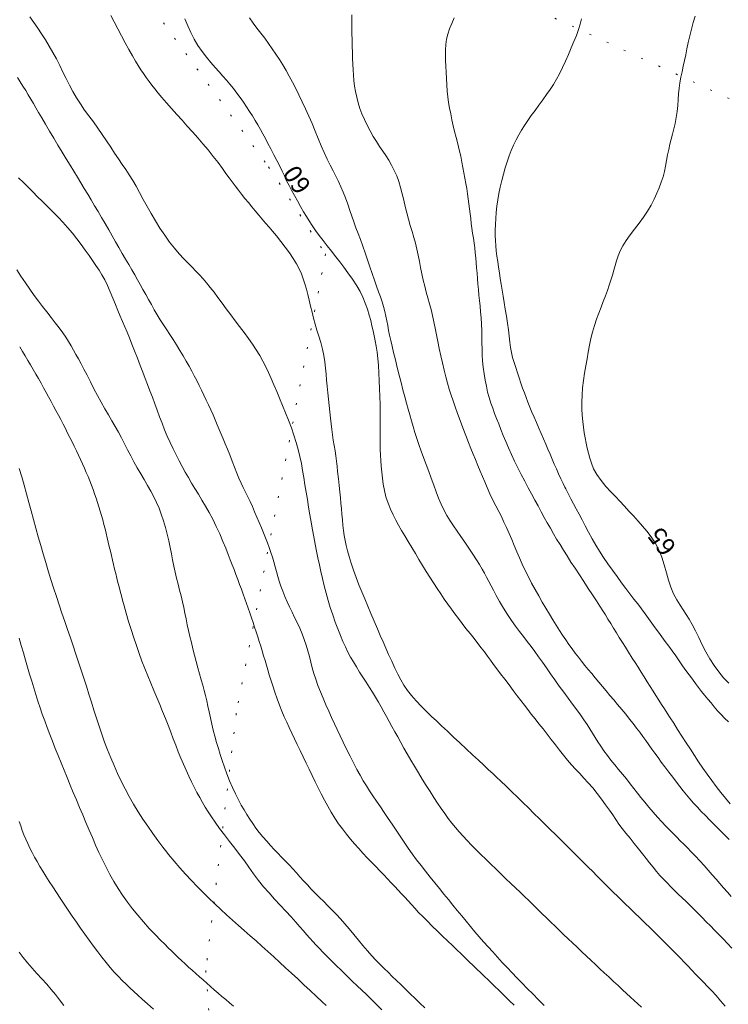
# Model space of a CAD drawing. Extents: x 281355 to 282605, y 1913871 to 1914681.
# Drawn here: x 282326 to 282366, y 1914201 to 1914255 of the extents above; entities that cross this region are included whole.
import ezdxf

# ---------------------------------------------------------------- set-up
doc = ezdxf.new("R2010")
doc.units = 0
doc.header["$MEASUREMENT"] = 0
doc.linetypes.add('DOT2', pattern=[3.175, 0, -3.175])
for name, color, linetype in [('1TODAS1K', 7, 'Continuous'), ('CERCA', 1, 'Continuous'), ('CURVA INTERMEDIA', 17, 'Continuous'), ('CURVA MAESTRA', 17, 'Continuous')]:
    doc.layers.add(name, color=color, linetype=linetype)
doc.styles.add('WMF-Times New Roman0', font='TIMES.TTF')

msp = doc.modelspace()

# ---------------------------------------------------------------- linework, layer by layer
at = {"layer": 'CERCA', "color": 1, "linetype": 'DOT2', "lineweight": 20, "ltscale": 0.3, "elevation": 100.004}
for points in [[(282327.647, 1914317.847), (282328.56, 1914304.79), (282330.11, 1914291.993), (282330.787, 1914280.861), (282331.826, 1914273.452), (282334.296, 1914264.824), (282350.371, 1914258.194), (282368.56, 1914249.804), (282390.343, 1914245.054), (282406.242, 1914242.153), (282430.751, 1914234.799), (282434.448, 1914232.658), (282434.258, 1914229.113), (282442.929, 1914228.296)], [(282322.003, 1914271.155), (282332.55, 1914257.853), (282340.241, 1914247.304), (282343.399, 1914242.478), (282338.449, 1914217.012), (282336.764, 1914202.744), (282338.332, 1914181.26), (282340.451, 1914168.058), (282340.321, 1914168.457)]]:
    msp.add_lwpolyline(points, dxfattribs=at)
at = {"layer": 'CURVA INTERMEDIA', "color": 17, "linetype": 'Continuous', "lineweight": 9}
for points, elevation in [([(282360.895, 1914200.715), (282360.69, 1914200.903), (282360.488, 1914201.09), (282360.284, 1914201.279), (282360.073, 1914201.474), (282359.845, 1914201.684), (282359.601, 1914201.91), (282359.343, 1914202.148), (282359.082, 1914202.39), (282358.83, 1914202.623), (282358.586, 1914202.85), (282358.345, 1914203.074), (282358.101, 1914203.303), (282357.848, 1914203.542), (282357.589, 1914203.787), (282357.33, 1914204.034), (282357.075, 1914204.277), (282356.827, 1914204.514), (282356.585, 1914204.747), (282356.348, 1914204.976), (282356.111, 1914205.205), (282355.872, 1914205.436), (282355.63, 1914205.669), (282355.385, 1914205.905), (282355.139, 1914206.143), (282354.893, 1914206.383), (282354.651, 1914206.622), (282354.411, 1914206.857), (282354.171, 1914207.093), (282353.924, 1914207.332), (282353.665, 1914207.58), (282353.391, 1914207.841), (282353.109, 1914208.11), (282352.826, 1914208.38), (282352.545, 1914208.648), (282352.269, 1914208.914), (282351.997, 1914209.18), (282351.73, 1914209.446), (282351.476, 1914209.706), (282351.238, 1914209.955), (282351.016, 1914210.196), (282350.805, 1914210.434), (282350.599, 1914210.675), (282350.396, 1914210.925), (282350.195, 1914211.186), (282349.996, 1914211.457), (282349.797, 1914211.739), (282349.597, 1914212.034), (282349.394, 1914212.343), (282349.186, 1914212.668), (282348.972, 1914213.008), (282348.754, 1914213.36), (282348.537, 1914213.716), (282348.323, 1914214.071), (282348.117, 1914214.419), (282347.921, 1914214.758), (282347.736, 1914215.085), (282347.56, 1914215.399), (282347.392, 1914215.701), (282347.231, 1914215.992), (282347.075, 1914216.274), (282346.922, 1914216.55), (282346.771, 1914216.824), (282346.623, 1914217.096), (282346.474, 1914217.367), (282346.323, 1914217.635), (282346.166, 1914217.904), (282346.001, 1914218.175), (282345.827, 1914218.45), (282345.646, 1914218.73), (282345.461, 1914219.015), (282345.278, 1914219.3), (282345.101, 1914219.583), (282344.935, 1914219.858), (282344.78, 1914220.131), (282344.635, 1914220.405), (282344.496, 1914220.691), (282344.359, 1914220.998), (282344.219, 1914221.331), (282344.076, 1914221.691), (282343.932, 1914222.072), (282343.791, 1914222.466), (282343.658, 1914222.868), (282343.535, 1914223.272), (282343.423, 1914223.677), (282343.32, 1914224.079), (282343.225, 1914224.476), (282343.136, 1914224.865), (282343.05, 1914225.247), (282342.968, 1914225.627), (282342.889, 1914226.008), (282342.813, 1914226.395), (282342.74, 1914226.79), (282342.669, 1914227.192), (282342.599, 1914227.602), (282342.529, 1914228.018), (282342.459, 1914228.437), (282342.389, 1914228.858), (282342.32, 1914229.276), (282342.253, 1914229.687), (282342.188, 1914230.088), (282342.124, 1914230.48), (282342.056, 1914230.867), (282341.977, 1914231.252), (282341.884, 1914231.64), (282341.773, 1914232.033), (282341.645, 1914232.434), (282341.502, 1914232.844), (282341.346, 1914233.259), (282341.183, 1914233.674), (282341.016, 1914234.083), (282340.85, 1914234.479), (282340.689, 1914234.859), (282340.535, 1914235.221), (282340.387, 1914235.567), (282340.24, 1914235.899), (282340.09, 1914236.221), (282339.929, 1914236.537), (282339.753, 1914236.85), (282339.559, 1914237.163), (282339.347, 1914237.48), (282339.119, 1914237.8), (282338.879, 1914238.123), (282338.633, 1914238.449), (282338.384, 1914238.778), (282338.138, 1914239.108), (282337.896, 1914239.436), (282337.661, 1914239.757), (282337.436, 1914240.066), (282337.219, 1914240.356), (282337.01, 1914240.627), (282336.807, 1914240.876), (282336.608, 1914241.107), (282336.408, 1914241.325), (282336.206, 1914241.535), (282335.996, 1914241.746), (282335.775, 1914241.968), (282335.537, 1914242.212), (282335.284, 1914242.486), (282335.019, 1914242.797), (282334.75, 1914243.142), (282334.482, 1914243.515), (282334.222, 1914243.908), (282333.973, 1914244.31), (282333.736, 1914244.716), (282333.511, 1914245.117), (282333.298, 1914245.508), (282333.095, 1914245.881), (282332.9, 1914246.232), (282332.71, 1914246.557), (282332.521, 1914246.862), (282332.328, 1914247.155), (282332.13, 1914247.448), (282331.925, 1914247.752), (282331.711, 1914248.072), (282331.49, 1914248.41), (282331.261, 1914248.759), (282331.023, 1914249.111), (282330.779, 1914249.459), (282330.532, 1914249.798), (282330.286, 1914250.131), (282330.045, 1914250.462), (282329.814, 1914250.796), (282329.596, 1914251.137), (282329.393, 1914251.487), (282329.203, 1914251.843), (282329.022, 1914252.204), (282328.844, 1914252.568), (282328.666, 1914252.933), (282328.482, 1914253.297), (282328.291, 1914253.656), (282328.091, 1914254.007), (282327.883, 1914254.349), (282327.667, 1914254.682), (282327.447, 1914255.006), (282327.226, 1914255.321), (282327.007, 1914255.628)], 58), ([(282331.508, 1914255.71), (282331.693, 1914255.345), (282331.883, 1914254.968), (282332.081, 1914254.581), (282332.287, 1914254.191), (282332.495, 1914253.81), (282332.692, 1914253.464), (282332.864, 1914253.174), (282333.018, 1914252.925), (282333.165, 1914252.697), (282333.312, 1914252.478), (282333.462, 1914252.262), (282333.615, 1914252.05), (282333.77, 1914251.84), (282333.934, 1914251.627), (282334.113, 1914251.403), (282334.324, 1914251.151), (282334.577, 1914250.856), (282334.859, 1914250.538), (282335.15, 1914250.215), (282335.444, 1914249.894), (282335.735, 1914249.575), (282336.024, 1914249.254), (282336.313, 1914248.928), (282336.602, 1914248.592), (282336.889, 1914248.245), (282337.17, 1914247.892), (282337.437, 1914247.544), (282337.677, 1914247.222), (282337.879, 1914246.947), (282338.056, 1914246.705), (282338.224, 1914246.476), (282338.392, 1914246.25), (282338.566, 1914246.022), (282338.745, 1914245.791), (282338.93, 1914245.559), (282339.118, 1914245.327), (282339.31, 1914245.095), (282339.504, 1914244.866), (282339.696, 1914244.638), (282339.887, 1914244.414), (282340.074, 1914244.194), (282340.263, 1914243.972), (282340.458, 1914243.739), (282340.673, 1914243.478), (282340.916, 1914243.177), (282341.166, 1914242.855), (282341.4, 1914242.536), (282341.607, 1914242.229), (282341.784, 1914241.934), (282341.932, 1914241.65), (282342.056, 1914241.373), (282342.161, 1914241.097), (282342.251, 1914240.817), (282342.333, 1914240.53), (282342.41, 1914240.231), (282342.487, 1914239.92), (282342.565, 1914239.594), (282342.647, 1914239.259)], 59), ([(282339.185, 1914255.569), (282339.386, 1914255.286), (282339.596, 1914255.005), (282339.81, 1914254.723), (282340.024, 1914254.439), (282340.236, 1914254.152), (282340.444, 1914253.861), (282340.646, 1914253.565), (282340.842, 1914253.267), (282341.029, 1914252.963), (282341.21, 1914252.653), (282341.387, 1914252.334), (282341.563, 1914252.003), (282341.742, 1914251.658), (282341.923, 1914251.298), (282342.107, 1914250.921), (282342.291, 1914250.529), (282342.473, 1914250.122), (282342.651, 1914249.707), (282342.824, 1914249.288), (282342.993, 1914248.875), (282343.159, 1914248.476), (282343.323, 1914248.097), (282343.486, 1914247.741), (282343.649, 1914247.407), (282343.809, 1914247.092), (282343.963, 1914246.791), (282344.109, 1914246.499), (282344.245, 1914246.207), (282344.375, 1914245.905), (282344.501, 1914245.584), (282344.623, 1914245.241), (282344.742, 1914244.896), (282344.855, 1914244.569), (282344.966, 1914244.253), (282345.08, 1914243.938), (282345.198, 1914243.615), (282345.322, 1914243.275), (282345.451, 1914242.917), (282345.583, 1914242.543), (282345.715, 1914242.159), (282345.847, 1914241.772), (282345.977, 1914241.393), (282346.103, 1914241.032), (282346.223, 1914240.695), (282346.336, 1914240.385), (282346.44, 1914240.097), (282346.533, 1914239.824), (282346.614, 1914239.559), (282346.683, 1914239.295), (282346.741, 1914239.031), (282346.79, 1914238.768), (282346.836, 1914238.505), (282346.884, 1914238.243), (282346.938, 1914237.974), (282347.002, 1914237.687), (282347.079, 1914237.37), (282347.168, 1914237.012), (282347.266, 1914236.616), (282347.37, 1914236.192), (282347.476, 1914235.762), (282347.58, 1914235.346), (282347.683, 1914234.945), (282347.783, 1914234.561), (282347.878, 1914234.202), (282347.967, 1914233.873), (282348.055, 1914233.556), (282348.147, 1914233.235), (282348.242, 1914232.911), (282348.341, 1914232.586), (282348.446, 1914232.255), (282348.56, 1914231.911), (282348.685, 1914231.554), (282348.82, 1914231.186), (282348.963, 1914230.809), (282349.108, 1914230.427), (282349.251, 1914230.045), (282349.39, 1914229.667), (282349.526, 1914229.299), (282349.661, 1914228.946), (282349.801, 1914228.61), (282349.95, 1914228.29), (282350.112, 1914227.985), (282350.289, 1914227.69), (282350.48, 1914227.4), (282350.683, 1914227.109), (282350.896, 1914226.81), (282351.117, 1914226.497), (282351.341, 1914226.172), (282351.56, 1914225.841), (282351.758, 1914225.529), (282351.924, 1914225.256), (282352.065, 1914225.011), (282352.195, 1914224.779), (282352.319, 1914224.551), (282352.44, 1914224.323), (282352.565, 1914224.086), (282352.697, 1914223.832), (282352.851, 1914223.541), (282353.036, 1914223.202), (282353.246, 1914222.839), (282353.467, 1914222.484), (282353.694, 1914222.148), (282353.92, 1914221.836), (282354.143, 1914221.542), (282354.361, 1914221.262), (282354.573, 1914220.987), (282354.782, 1914220.714), (282354.99, 1914220.434), (282355.199, 1914220.145), (282355.413, 1914219.843), (282355.632, 1914219.527), (282355.86, 1914219.199), (282356.097, 1914218.864), (282356.341, 1914218.524), (282356.589, 1914218.183), (282356.837, 1914217.847), (282357.079, 1914217.521), (282357.308, 1914217.211), (282357.52, 1914216.919), (282357.712, 1914216.646), (282357.883, 1914216.39), (282358.038, 1914216.146), (282358.185, 1914215.908), (282358.33, 1914215.67), (282358.482, 1914215.428), (282358.643, 1914215.181), (282358.818, 1914214.929), (282359.006, 1914214.674), (282359.207, 1914214.418), (282359.416, 1914214.16), (282359.631, 1914213.901), (282359.847, 1914213.638), (282360.061, 1914213.373), (282360.27, 1914213.107), (282360.472, 1914212.845), (282360.67, 1914212.587), (282360.869, 1914212.333), (282361.078, 1914212.074), (282361.306, 1914211.802), (282361.545, 1914211.524), (282361.787, 1914211.251), (282362.021, 1914210.994), (282362.239, 1914210.761), (282362.446, 1914210.546), (282362.648, 1914210.341), (282362.847, 1914210.141), (282363.045, 1914209.946), (282363.244, 1914209.75), (282363.445, 1914209.549), (282363.658, 1914209.332), (282363.888, 1914209.091), (282364.127, 1914208.833), (282364.368, 1914208.567), (282364.599, 1914208.306), (282364.816, 1914208.058), (282365.026, 1914207.815), (282365.235, 1914207.572), (282365.447, 1914207.329), (282365.66, 1914207.087), (282365.87, 1914206.849)], 61), ([(282344.852, 1914255.738), (282344.843, 1914255.398), (282344.844, 1914255.054), (282344.851, 1914254.706), (282344.861, 1914254.355), (282344.872, 1914254.004), (282344.883, 1914253.659), (282344.894, 1914253.324), (282344.905, 1914253.002), (282344.919, 1914252.693), (282344.939, 1914252.392), (282344.967, 1914252.094), (282345.005, 1914251.792), (282345.056, 1914251.485), (282345.12, 1914251.174), (282345.2, 1914250.863), (282345.297, 1914250.554), (282345.411, 1914250.246), (282345.544, 1914249.935), (282345.695, 1914249.621), (282345.86, 1914249.307), (282346.035, 1914249.002), (282346.212, 1914248.714), (282346.388, 1914248.444), (282346.56, 1914248.188), (282346.73, 1914247.935), (282346.896, 1914247.674), (282347.055, 1914247.4), (282347.203, 1914247.112), (282347.336, 1914246.809), (282347.453, 1914246.492), (282347.555, 1914246.161), (282347.646, 1914245.818), (282347.731, 1914245.465), (282347.814, 1914245.108), (282347.901, 1914244.752), (282347.992, 1914244.402), (282348.088, 1914244.06), (282348.186, 1914243.727), (282348.281, 1914243.4), (282348.369, 1914243.074), (282348.45, 1914242.746), (282348.524, 1914242.411), (282348.593, 1914242.071), (282348.66, 1914241.725), (282348.731, 1914241.379), (282348.806, 1914241.036), (282348.887, 1914240.698), (282348.973, 1914240.366), (282349.062, 1914240.04), (282349.151, 1914239.717), (282349.237, 1914239.393), (282349.317, 1914239.064), (282349.392, 1914238.724), (282349.463, 1914238.371), (282349.534, 1914238.003), (282349.609, 1914237.622), (282349.691, 1914237.231), (282349.779, 1914236.833), (282349.871, 1914236.436), (282349.966, 1914236.045), (282350.061, 1914235.67), (282350.156, 1914235.315), (282350.251, 1914234.979), (282350.351, 1914234.658), (282350.46, 1914234.336), (282350.58, 1914233.998), (282350.712, 1914233.637), (282350.854, 1914233.251), (282351.006, 1914232.842), (282351.167, 1914232.42), (282351.319, 1914232.026), (282351.451, 1914231.691), (282351.573, 1914231.387), (282351.699, 1914231.075), (282351.828, 1914230.757), (282351.959, 1914230.44), (282352.086, 1914230.135), (282352.21, 1914229.842), (282352.345, 1914229.532), (282352.504, 1914229.182), (282352.671, 1914228.829), (282352.832, 1914228.507), (282352.986, 1914228.209), (282353.134, 1914227.915), (282353.28, 1914227.615), (282353.423, 1914227.305), (282353.565, 1914226.984), (282353.706, 1914226.653), (282353.847, 1914226.315), (282353.991, 1914225.971), (282354.139, 1914225.624), (282354.294, 1914225.275), (282354.457, 1914224.924), (282354.63, 1914224.572), (282354.813, 1914224.22), (282355.004, 1914223.868), (282355.202, 1914223.52), (282355.402, 1914223.177), (282355.602, 1914222.842), (282355.799, 1914222.516), (282355.991, 1914222.201), (282356.176, 1914221.899), (282356.355, 1914221.61), (282356.53, 1914221.336), (282356.702, 1914221.075), (282356.875, 1914220.825), (282357.048, 1914220.584), (282357.223, 1914220.349), (282357.4, 1914220.119), (282357.581, 1914219.893), (282357.764, 1914219.669), (282357.952, 1914219.444), (282358.143, 1914219.216), (282358.337, 1914218.981), (282358.534, 1914218.74), (282358.735, 1914218.494), (282358.938, 1914218.247), (282359.145, 1914217.999), (282359.357, 1914217.748), (282359.576, 1914217.492), (282359.8, 1914217.229), (282360.023, 1914216.96), (282360.239, 1914216.693), (282360.439, 1914216.437), (282360.625, 1914216.192), (282360.8, 1914215.957), (282360.969, 1914215.727), (282361.138, 1914215.495), (282361.307, 1914215.263), (282361.474, 1914215.03), (282361.642, 1914214.795), (282361.813, 1914214.557), (282361.996, 1914214.305), (282362.198, 1914214.034), (282362.412, 1914213.751), (282362.627, 1914213.469), (282362.835, 1914213.199), (282363.027, 1914212.95), (282363.211, 1914212.716), (282363.395, 1914212.488), (282363.584, 1914212.26), (282363.784, 1914212.031), (282363.994, 1914211.8), (282364.212, 1914211.569), (282364.436, 1914211.338), (282364.663, 1914211.107), (282364.89, 1914210.879), (282365.115, 1914210.654), (282365.335, 1914210.433), (282365.549, 1914210.219), (282365.758, 1914210.01)], 62), ([(282360.184, 1914220.392), (282360.126, 1914220.484), (282360.003, 1914220.678), (282359.837, 1914220.939), (282359.668, 1914221.209), (282359.504, 1914221.473), (282359.344, 1914221.731), (282359.19, 1914221.983), (282359.041, 1914222.227), (282358.895, 1914222.465), (282358.75, 1914222.701), (282358.591, 1914222.955), (282358.406, 1914223.245), (282358.191, 1914223.574), (282357.951, 1914223.938), (282357.701, 1914224.317), (282357.454, 1914224.69), (282357.217, 1914225.051), (282356.992, 1914225.399), (282356.779, 1914225.734), (282356.576, 1914226.056), (282356.383, 1914226.368), (282356.197, 1914226.671), (282356.02, 1914226.97), (282355.849, 1914227.268), (282355.681, 1914227.569), (282355.514, 1914227.875), (282355.343, 1914228.187), (282355.168, 1914228.507), (282354.989, 1914228.835), (282354.805, 1914229.173), (282354.619, 1914229.521), (282354.43, 1914229.879), (282354.24, 1914230.246), (282354.051, 1914230.62), (282353.868, 1914230.993), (282353.695, 1914231.361), (282353.533, 1914231.723), (282353.382, 1914232.076), (282353.242, 1914232.419), (282353.111, 1914232.748), (282352.989, 1914233.059), (282352.873, 1914233.353), (282352.762, 1914233.638), (282352.654, 1914233.922), (282352.551, 1914234.212), (282352.457, 1914234.513), (282352.374, 1914234.825), (282352.303, 1914235.15), (282352.24, 1914235.488), (282352.182, 1914235.841), (282352.133, 1914236.199), (282352.095, 1914236.553), (282352.072, 1914236.893), (282352.062, 1914237.216), (282352.06, 1914237.539), (282352.058, 1914237.88), (282352.05, 1914238.233), (282352.033, 1914238.589), (282352.009, 1914238.937), (282351.981, 1914239.265), (282351.951, 1914239.58), (282351.922, 1914239.891), (282351.892, 1914240.199), (282351.863, 1914240.507), (282351.835, 1914240.812), (282351.809, 1914241.114), (282351.785, 1914241.412), (282351.762, 1914241.704), (282351.74, 1914241.989), (282351.716, 1914242.266), (282351.689, 1914242.539), (282351.657, 1914242.811), (282351.621, 1914243.083), (282351.582, 1914243.356), (282351.542, 1914243.63), (282351.504, 1914243.903), (282351.468, 1914244.174), (282351.435, 1914244.444), (282351.404, 1914244.714), (282351.373, 1914244.985), (282351.34, 1914245.258), (282351.303, 1914245.536), (282351.261, 1914245.82), (282351.214, 1914246.108), (282351.164, 1914246.396), (282351.113, 1914246.683), (282351.062, 1914246.971), (282351.009, 1914247.267), (282350.95, 1914247.578), (282350.88, 1914247.908), (282350.8, 1914248.251), (282350.714, 1914248.595), (282350.627, 1914248.934), (282350.545, 1914249.265), (282350.467, 1914249.592), (282350.393, 1914249.92), (282350.326, 1914250.246), (282350.265, 1914250.565), (282350.213, 1914250.879), (282350.172, 1914251.191), (282350.139, 1914251.513), (282350.113, 1914251.853), (282350.092, 1914252.205), (282350.073, 1914252.556), (282350.056, 1914252.894), (282350.042, 1914253.208), (282350.033, 1914253.508), (282350.035, 1914253.803), (282350.054, 1914254.094), (282350.099, 1914254.383), (282350.17, 1914254.671), (282350.268, 1914254.958), (282350.386, 1914255.255), (282350.517, 1914255.573)], 63), ([(282356.435, 1914230.016), (282356.307, 1914230.289), (282356.184, 1914230.56), (282356.064, 1914230.831), (282355.947, 1914231.101), (282355.83, 1914231.374), (282355.714, 1914231.652), (282355.595, 1914231.936), (282355.473, 1914232.228), (282355.346, 1914232.526), (282355.216, 1914232.827), (282355.083, 1914233.129), (282354.954, 1914233.426), (282354.831, 1914233.714), (282354.716, 1914233.99), (282354.608, 1914234.257), (282354.507, 1914234.517), (282354.409, 1914234.778), (282354.314, 1914235.045), (282354.219, 1914235.321), (282354.123, 1914235.605), (282354.025, 1914235.893), (282353.929, 1914236.179), (282353.839, 1914236.46), (282353.76, 1914236.737), (282353.696, 1914237.014), (282353.645, 1914237.297), (282353.604, 1914237.594), (282353.566, 1914237.915), (282353.524, 1914238.265), (282353.473, 1914238.64), (282353.413, 1914239.032), (282353.349, 1914239.421), (282353.286, 1914239.791), (282353.226, 1914240.141), (282353.172, 1914240.474), (282353.121, 1914240.798), (282353.072, 1914241.121), (282353.023, 1914241.441), (282352.976, 1914241.755), (282352.931, 1914242.062), (282352.889, 1914242.36), (282352.853, 1914242.65), (282352.824, 1914242.935), (282352.803, 1914243.22), (282352.792, 1914243.509), (282352.792, 1914243.807), (282352.802, 1914244.118), (282352.821, 1914244.443), (282352.848, 1914244.779), (282352.885, 1914245.125), (282352.933, 1914245.477), (282352.994, 1914245.833), (282353.068, 1914246.192), (282353.153, 1914246.55), (282353.246, 1914246.907), (282353.345, 1914247.255), (282353.449, 1914247.59), (282353.558, 1914247.912), (282353.677, 1914248.221), (282353.806, 1914248.517), (282353.946, 1914248.804), (282354.095, 1914249.079), (282354.252, 1914249.344), (282354.419, 1914249.606), (282354.598, 1914249.872), (282354.793, 1914250.15), (282355.001, 1914250.44), (282355.217, 1914250.737), (282355.432, 1914251.031), (282355.639, 1914251.319), (282355.832, 1914251.597), (282356.014, 1914251.875), (282356.187, 1914252.163), (282356.354, 1914252.472), (282356.521, 1914252.81), (282356.687, 1914253.169), (282356.851, 1914253.538), (282357.01, 1914253.906), (282357.158, 1914254.26), (282357.293, 1914254.598), (282357.411, 1914254.92), (282357.508, 1914255.228), (282357.583, 1914255.525)], 64), ([(282326.32, 1914252.272), (282326.478, 1914252.024), (282326.632, 1914251.778), (282326.782, 1914251.535), (282326.927, 1914251.295), (282327.069, 1914251.059), (282327.208, 1914250.825), (282327.347, 1914250.589), (282327.499, 1914250.33), (282327.675, 1914250.028), (282327.877, 1914249.682), (282328.103, 1914249.298), (282328.339, 1914248.898), (282328.572, 1914248.507), (282328.8, 1914248.128), (282329.022, 1914247.763), (282329.238, 1914247.41), (282329.446, 1914247.069), (282329.647, 1914246.739), (282329.84, 1914246.418), (282330.03, 1914246.103), (282330.218, 1914245.789), (282330.408, 1914245.474), (282330.6, 1914245.155), (282330.795, 1914244.831), (282330.991, 1914244.5), (282331.186, 1914244.164), (282331.38, 1914243.826), (282331.571, 1914243.49), (282331.76, 1914243.159), (282331.948, 1914242.834), (282332.134, 1914242.513), (282332.318, 1914242.198), (282332.497, 1914241.891), (282332.666, 1914241.597), (282332.825, 1914241.318), (282332.976, 1914241.048), (282333.124, 1914240.779), (282333.275, 1914240.508), (282333.43, 1914240.23), (282333.587, 1914239.949), (282333.743, 1914239.669), (282333.902, 1914239.389), (282334.068, 1914239.107), (282334.239, 1914238.827), (282334.415, 1914238.552), (282334.595, 1914238.279), (282334.775, 1914238.007), (282334.957, 1914237.728), (282335.143, 1914237.435), (282335.327, 1914237.134), (282335.505, 1914236.834), (282335.673, 1914236.542), (282335.83, 1914236.261), (282335.979, 1914235.99), (282336.123, 1914235.723), (282336.261, 1914235.457), (282336.394, 1914235.19), (282336.523, 1914234.922), (282336.649, 1914234.652), (282336.775, 1914234.38), (282336.904, 1914234.107), (282337.033, 1914233.832), (282337.16, 1914233.557), (282337.281, 1914233.284), (282337.395, 1914233.014), (282337.506, 1914232.749), (282337.616, 1914232.487), (282337.727, 1914232.224), (282337.842, 1914231.952), (282337.963, 1914231.658), (282338.09, 1914231.334), (282338.219, 1914230.994), (282338.348, 1914230.654), (282338.473, 1914230.334), (282338.593, 1914230.045), (282338.711, 1914229.779), (282338.832, 1914229.524), (282338.957, 1914229.271), (282339.085, 1914229.014), (282339.213, 1914228.748), (282339.34, 1914228.471), (282339.467, 1914228.186), (282339.592, 1914227.893), (282339.716, 1914227.597), (282339.838, 1914227.303), (282339.955, 1914227.015), (282340.067, 1914226.735), (282340.174, 1914226.464), (282340.274, 1914226.198), (282340.369, 1914225.934), (282340.457, 1914225.668), (282340.537, 1914225.401), (282340.609, 1914225.134), (282340.679, 1914224.867), (282340.751, 1914224.603), (282340.829, 1914224.335), (282340.919, 1914224.06), (282341.022, 1914223.777), (282341.138, 1914223.487), (282341.265, 1914223.195), (282341.399, 1914222.905), (282341.538, 1914222.618), (282341.68, 1914222.33), (282341.822, 1914222.037), (282341.961, 1914221.736), (282342.093, 1914221.426), (282342.214, 1914221.109), (282342.322, 1914220.789), (282342.416, 1914220.469), (282342.498, 1914220.153), (282342.575, 1914219.844), (282342.655, 1914219.535), (282342.746, 1914219.22), (282342.852, 1914218.895), (282342.974, 1914218.558), (282343.111, 1914218.209), (282343.258, 1914217.852), (282343.413, 1914217.489), (282343.571, 1914217.126), (282343.728, 1914216.773), (282343.881, 1914216.435), (282344.038, 1914216.103), (282344.202, 1914215.761), (282344.377, 1914215.402), (282344.561, 1914215.023), (282344.751, 1914214.637), (282344.941, 1914214.258), (282345.129, 1914213.9), (282345.31, 1914213.571), (282345.486, 1914213.269), (282345.659, 1914212.988), (282345.836, 1914212.713), (282346.023, 1914212.429), (282346.223, 1914212.134), (282346.432, 1914211.826), (282346.647, 1914211.508), (282346.864, 1914211.183), (282347.082, 1914210.854), (282347.3, 1914210.522), (282347.519, 1914210.19), (282347.741, 1914209.86), (282347.967, 1914209.532), (282348.198, 1914209.209), (282348.437, 1914208.888), (282348.684, 1914208.57), (282348.937, 1914208.251), (282349.193, 1914207.932), (282349.448, 1914207.613), (282349.702, 1914207.297), (282349.953, 1914206.984), (282350.201, 1914206.678), (282350.448, 1914206.376), (282350.695, 1914206.076), (282350.943, 1914205.777), (282351.189, 1914205.48), (282351.432, 1914205.187), (282351.673, 1914204.901), (282351.912, 1914204.622), (282352.152, 1914204.346), (282352.399, 1914204.067), (282352.654, 1914203.782), (282352.917, 1914203.492), (282353.185, 1914203.199), (282353.456, 1914202.909), (282353.726, 1914202.624), (282354, 1914202.34), (282354.279, 1914202.052), (282354.57, 1914201.755), (282354.873, 1914201.447), (282355.187, 1914201.128), (282355.509, 1914200.8)], 57.008), ([(282326.391, 1914246.702), (282326.652, 1914246.444), (282326.914, 1914246.182), (282327.178, 1914245.918), (282327.442, 1914245.655), (282327.696, 1914245.405), (282327.934, 1914245.172), (282328.159, 1914244.952), (282328.378, 1914244.732), (282328.604, 1914244.498), (282328.848, 1914244.236), (282329.105, 1914243.947), (282329.367, 1914243.635), (282329.621, 1914243.315), (282329.858, 1914242.997), (282330.08, 1914242.689), (282330.291, 1914242.391), (282330.49, 1914242.109), (282330.676, 1914241.841), (282330.849, 1914241.583), (282331.008, 1914241.322), (282331.161, 1914241.041), (282331.313, 1914240.726), (282331.463, 1914240.384), (282331.612, 1914240.029), (282331.755, 1914239.679), (282331.892, 1914239.349), (282332.024, 1914239.037), (282332.153, 1914238.736), (282332.28, 1914238.441), (282332.405, 1914238.144), (282332.534, 1914237.829), (282332.669, 1914237.484), (282332.816, 1914237.104), (282332.972, 1914236.696), (282333.128, 1914236.29), (282333.272, 1914235.918), (282333.407, 1914235.573), (282333.537, 1914235.238), (282333.669, 1914234.898), (282333.805, 1914234.539), (282333.941, 1914234.173), (282334.072, 1914233.812), (282334.202, 1914233.453), (282334.336, 1914233.094), (282334.477, 1914232.734), (282334.625, 1914232.377), (282334.782, 1914232.026), (282334.944, 1914231.681), (282335.111, 1914231.345), (282335.279, 1914231.017), (282335.449, 1914230.7), (282335.619, 1914230.389), (282335.793, 1914230.084), (282335.973, 1914229.78), (282336.158, 1914229.474), (282336.35, 1914229.16), (282336.547, 1914228.837), (282336.745, 1914228.499), (282336.944, 1914228.144), (282337.142, 1914227.769), (282337.338, 1914227.371), (282337.53, 1914226.954), (282337.708, 1914226.543), (282337.865, 1914226.163), (282338, 1914225.823), (282338.115, 1914225.525), (282338.22, 1914225.249), (282338.324, 1914224.975), (282338.427, 1914224.702), (282338.53, 1914224.428), (282338.633, 1914224.157), (282338.733, 1914223.888), (282338.831, 1914223.623), (282338.927, 1914223.359), (282339.02, 1914223.097), (282339.112, 1914222.836), (282339.201, 1914222.575), (282339.29, 1914222.313), (282339.378, 1914222.051), (282339.465, 1914221.788), (282339.551, 1914221.524), (282339.637, 1914221.259), (282339.721, 1914220.995), (282339.803, 1914220.73), (282339.884, 1914220.465), (282339.964, 1914220.201), (282340.042, 1914219.937), (282340.12, 1914219.674), (282340.198, 1914219.412), (282340.277, 1914219.148), (282340.365, 1914218.863), (282340.468, 1914218.54), (282340.586, 1914218.186), (282340.715, 1914217.815), (282340.848, 1914217.453), (282340.98, 1914217.121), (282341.111, 1914216.813), (282341.244, 1914216.517), (282341.382, 1914216.221), (282341.525, 1914215.917), (282341.673, 1914215.601), (282341.827, 1914215.274), (282341.986, 1914214.939), (282342.148, 1914214.596), (282342.314, 1914214.251), (282342.48, 1914213.904), (282342.647, 1914213.559), (282342.813, 1914213.217), (282342.98, 1914212.877), (282343.152, 1914212.536), (282343.33, 1914212.196), (282343.516, 1914211.856), (282343.71, 1914211.522), (282343.911, 1914211.199), (282344.119, 1914210.89), (282344.331, 1914210.596), (282344.548, 1914210.313), (282344.769, 1914210.04), (282344.997, 1914209.774), (282345.231, 1914209.512), (282345.469, 1914209.254), (282345.708, 1914209.002), (282345.945, 1914208.756), (282346.176, 1914208.516), (282346.402, 1914208.283), (282346.62, 1914208.056), (282346.83, 1914207.835), (282347.034, 1914207.619), (282347.231, 1914207.409), (282347.422, 1914207.204), (282347.608, 1914207.004), (282347.788, 1914206.807), (282347.967, 1914206.61), (282348.149, 1914206.409), (282348.34, 1914206.199), (282348.55, 1914205.974), (282348.782, 1914205.735), (282349.036, 1914205.481), (282349.309, 1914205.213), (282349.592, 1914204.937), (282349.877, 1914204.66), (282350.154, 1914204.388), (282350.419, 1914204.13), (282350.667, 1914203.89), (282350.901, 1914203.664), (282351.126, 1914203.448), (282351.346, 1914203.236), (282351.565, 1914203.024), (282351.78, 1914202.816), (282351.991, 1914202.613), (282352.197, 1914202.416), (282352.396, 1914202.226), (282352.589, 1914202.04), (282352.779, 1914201.858), (282352.969, 1914201.677), (282353.161, 1914201.491), (282353.365, 1914201.294), (282353.589, 1914201.075), (282353.84, 1914200.83)], 56.008), ([(282342.647, 1914239.259), (282342.733, 1914238.923), (282342.824, 1914238.588), (282342.92, 1914238.255), (282343.023, 1914237.916), (282343.127, 1914237.564), (282343.224, 1914237.203), (282343.302, 1914236.842), (282343.36, 1914236.49), (282343.4, 1914236.153), (282343.429, 1914235.822), (282343.455, 1914235.486), (282343.482, 1914235.141), (282343.513, 1914234.786), (282343.549, 1914234.426), (282343.589, 1914234.069), (282343.629, 1914233.718), (282343.666, 1914233.378), (282343.702, 1914233.052), (282343.739, 1914232.741), (282343.778, 1914232.442), (282343.822, 1914232.151), (282343.87, 1914231.857), (282343.919, 1914231.557), (282343.961, 1914231.279), (282344.018, 1914230.852)], 59), ([(282346.511, 1914200.564), (282346.167, 1914200.912), (282345.899, 1914201.18), (282345.661, 1914201.412), (282345.411, 1914201.65), (282345.145, 1914201.901), (282344.869, 1914202.164), (282344.578, 1914202.445), (282344.272, 1914202.745), (282343.97, 1914203.043), (282343.693, 1914203.317), (282343.45, 1914203.56), (282343.242, 1914203.771), (282343.055, 1914203.965), (282342.873, 1914204.158), (282342.694, 1914204.354), (282342.516, 1914204.551), (282342.341, 1914204.749), (282342.164, 1914204.951), (282341.971, 1914205.172), (282341.747, 1914205.426), (282341.487, 1914205.716), (282341.194, 1914206.036), (282340.884, 1914206.371), (282340.57, 1914206.707), (282340.262, 1914207.047), (282339.964, 1914207.393), (282339.68, 1914207.748), (282339.412, 1914208.109), (282339.153, 1914208.47), (282338.897, 1914208.828), (282338.636, 1914209.181), (282338.364, 1914209.534), (282338.082, 1914209.893), (282337.795, 1914210.263), (282337.521, 1914210.627), (282337.276, 1914210.968), (282337.067, 1914211.276), (282336.889, 1914211.55), (282336.73, 1914211.81), (282336.576, 1914212.073), (282336.422, 1914212.345), (282336.269, 1914212.627), (282336.116, 1914212.918), (282335.963, 1914213.219), (282335.813, 1914213.531), (282335.664, 1914213.853), (282335.519, 1914214.186), (282335.376, 1914214.528), (282335.235, 1914214.879), (282335.095, 1914215.237), (282334.955, 1914215.602), (282334.814, 1914215.971), (282334.669, 1914216.346), (282334.52, 1914216.725), (282334.367, 1914217.108), (282334.208, 1914217.495), (282334.045, 1914217.886), (282333.879, 1914218.281), (282333.711, 1914218.68), (282333.544, 1914219.084), (282333.38, 1914219.493), (282333.219, 1914219.909), (282333.063, 1914220.331), (282332.913, 1914220.761), (282332.767, 1914221.2), (282332.626, 1914221.648), (282332.487, 1914222.106), (282332.354, 1914222.564), (282332.239, 1914222.968), (282332.153, 1914223.278), (282332.085, 1914223.53), (282332.021, 1914223.774), (282331.956, 1914224.019), (282331.893, 1914224.265), (282331.831, 1914224.512), (282331.769, 1914224.76), (282331.708, 1914225.008), (282331.648, 1914225.257), (282331.589, 1914225.506), (282331.53, 1914225.755), (282331.472, 1914226.004), (282331.414, 1914226.252), (282331.356, 1914226.501), (282331.297, 1914226.748), (282331.238, 1914226.995), (282331.177, 1914227.241), (282331.114, 1914227.487), (282331.049, 1914227.731), (282330.982, 1914227.974), (282330.912, 1914228.217), (282330.839, 1914228.458), (282330.763, 1914228.699), (282330.685, 1914228.939), (282330.602, 1914229.178), (282330.516, 1914229.417), (282330.426, 1914229.655), (282330.333, 1914229.894), (282330.237, 1914230.133), (282330.137, 1914230.371), (282330.033, 1914230.61), (282329.927, 1914230.849), (282329.817, 1914231.09), (282329.705, 1914231.331), (282329.59, 1914231.572), (282329.472, 1914231.815), (282329.352, 1914232.059), (282329.229, 1914232.304), (282329.105, 1914232.55), (282328.979, 1914232.797), (282328.852, 1914233.045), (282328.723, 1914233.295), (282328.592, 1914233.545), (282328.46, 1914233.796), (282328.327, 1914234.048), (282328.192, 1914234.3), (282328.055, 1914234.554), (282327.917, 1914234.807), (282327.778, 1914235.061), (282327.637, 1914235.315), (282327.494, 1914235.568), (282327.349, 1914235.821), (282327.203, 1914236.073), (282327.056, 1914236.326), (282326.907, 1914236.577), (282326.756, 1914236.829), (282326.604, 1914237.079), (282326.45, 1914237.329)], 54.008), ([(282344.018, 1914230.852), (282344.033, 1914230.71), (282344.065, 1914230.411), (282344.107, 1914230.019), (282344.147, 1914229.636), (282344.182, 1914229.285), (282344.214, 1914228.967), (282344.242, 1914228.663), (282344.269, 1914228.356), (282344.297, 1914228.046), (282344.325, 1914227.737), (282344.356, 1914227.436), (282344.39, 1914227.148), (282344.429, 1914226.871), (282344.475, 1914226.598), (282344.533, 1914226.319), (282344.606, 1914226.022), (282344.698, 1914225.696), (282344.813, 1914225.33), (282344.946, 1914224.938), (282345.093, 1914224.536), (282345.247, 1914224.137), (282345.404, 1914223.748), (282345.566, 1914223.359), (282345.734, 1914222.958), (282345.909, 1914222.542), (282346.09, 1914222.115), (282346.266, 1914221.702), (282346.426, 1914221.326), (282346.578, 1914220.975), (282346.729, 1914220.631), (282346.889, 1914220.275), (282347.06, 1914219.897), (282347.235, 1914219.521), (282347.403, 1914219.174), (282347.568, 1914218.857), (282347.74, 1914218.562), (282347.931, 1914218.279), (282348.151, 1914217.993), (282348.411, 1914217.696), (282348.708, 1914217.385), (282349.005, 1914217.089), (282349.271, 1914216.833), (282349.532, 1914216.586), (282349.822, 1914216.314), (282350.143, 1914216.015), (282350.484, 1914215.696), (282350.838, 1914215.366), (282351.192, 1914215.034), (282351.537, 1914214.713), (282351.862, 1914214.409), (282352.159, 1914214.131), (282352.423, 1914213.884), (282352.656, 1914213.665), (282352.871, 1914213.463), (282353.107, 1914213.24), (282353.397, 1914212.964), (282353.715, 1914212.66), (282354.027, 1914212.358), (282354.333, 1914212.059), (282354.638, 1914211.76), (282354.942, 1914211.461), (282355.246, 1914211.162), (282355.548, 1914210.866), (282355.844, 1914210.573), (282356.133, 1914210.286), (282356.414, 1914210.007), (282356.687, 1914209.735), (282356.951, 1914209.472), (282357.209, 1914209.215), (282357.461, 1914208.963), (282357.708, 1914208.716), (282357.952, 1914208.472), (282358.193, 1914208.23), (282358.432, 1914207.989), (282358.669, 1914207.751), (282358.904, 1914207.519), (282359.132, 1914207.294), (282359.352, 1914207.079), (282359.566, 1914206.869), (282359.778, 1914206.66), (282360.001, 1914206.442), (282360.248, 1914206.204), (282360.516, 1914205.947), (282360.8, 1914205.673), (282361.089, 1914205.394), (282361.371, 1914205.118), (282361.646, 1914204.846), (282361.914, 1914204.58), (282362.172, 1914204.322), (282362.415, 1914204.078), (282362.64, 1914203.85), (282362.85, 1914203.636), (282363.052, 1914203.428), (282363.256, 1914203.217), (282363.465, 1914202.999), (282363.678, 1914202.776), (282363.894, 1914202.551), (282364.111, 1914202.327), (282364.33, 1914202.101), (282364.556, 1914201.868), (282364.789, 1914201.623), (282365.032, 1914201.358), (282365.283, 1914201.074), (282365.537, 1914200.774)], 59), ([(282334.697, 1914209.183), (282334.597, 1914209.311), (282334.387, 1914209.583), (282334.105, 1914209.954), (282333.818, 1914210.345), (282333.54, 1914210.743), (282333.271, 1914211.146), (282333.011, 1914211.555), (282332.761, 1914211.97), (282332.522, 1914212.39), (282332.293, 1914212.814), (282332.076, 1914213.242), (282331.87, 1914213.673), (282331.676, 1914214.107), (282331.493, 1914214.543), (282331.32, 1914214.981), (282331.157, 1914215.419), (282331.001, 1914215.859), (282330.851, 1914216.299), (282330.705, 1914216.741), (282330.563, 1914217.183), (282330.422, 1914217.626), (282330.282, 1914218.069), (282330.142, 1914218.513), (282330.001, 1914218.958), (282329.857, 1914219.403), (282329.712, 1914219.849), (282329.563, 1914220.296), (282329.412, 1914220.744), (282329.259, 1914221.195), (282329.104, 1914221.649), (282328.949, 1914222.105), (282328.793, 1914222.565), (282328.637, 1914223.028), (282328.483, 1914223.493), (282328.332, 1914223.961), (282328.182, 1914224.43), (282328.036, 1914224.901), (282327.892, 1914225.373), (282327.752, 1914225.846), (282327.613, 1914226.32), (282327.478, 1914226.796), (282327.346, 1914227.273), (282327.216, 1914227.751), (282327.087, 1914228.229), (282326.958, 1914228.707), (282326.828, 1914229.183), (282326.696, 1914229.656), (282326.562, 1914230.126), (282326.424, 1914230.593)], 53.008), ([(282356.701, 1914229.464), (282356.656, 1914229.556), (282356.561, 1914229.752), (282356.435, 1914230.016)], 64), ([(282359.794, 1914224.247), (282359.544, 1914224.588), (282359.289, 1914224.942), (282359.039, 1914225.298), (282358.801, 1914225.65), (282358.578, 1914225.995), (282358.367, 1914226.34), (282358.165, 1914226.692), (282357.969, 1914227.049), (282357.781, 1914227.403), (282357.603, 1914227.742), (282357.438, 1914228.057), (282357.283, 1914228.351), (282357.135, 1914228.633), (282356.989, 1914228.909), (282356.701, 1914229.464)], 64), ([(282365.71, 1914216.535), (282365.501, 1914216.736), (282365.305, 1914216.94), (282365.117, 1914217.15), (282364.932, 1914217.366), (282364.75, 1914217.584), (282364.571, 1914217.8), (282364.397, 1914218.013), (282364.227, 1914218.226), (282364.059, 1914218.441), (282363.889, 1914218.664), (282363.715, 1914218.895), (282363.538, 1914219.136), (282363.359, 1914219.386), (282363.176, 1914219.647), (282362.989, 1914219.917), (282362.797, 1914220.191), (282362.602, 1914220.465), (282362.406, 1914220.731), (282362.212, 1914220.992), (282362.02, 1914221.249), (282361.832, 1914221.502), (282361.648, 1914221.754), (282361.465, 1914222.007), (282361.282, 1914222.264), (282361.092, 1914222.527), (282360.893, 1914222.797), (282360.687, 1914223.071), (282360.476, 1914223.346), (282360.259, 1914223.63), (282360.033, 1914223.928), (282359.794, 1914224.247)], 64), ([(282326.423, 1914221.174), (282326.538, 1914220.767), (282326.655, 1914220.363), (282326.772, 1914219.964), (282326.887, 1914219.569), (282327.002, 1914219.181), (282327.115, 1914218.799), (282327.227, 1914218.424), (282327.341, 1914218.053), (282327.457, 1914217.686), (282327.577, 1914217.321), (282327.703, 1914216.956), (282327.834, 1914216.589), (282327.971, 1914216.218), (282328.115, 1914215.841), (282328.265, 1914215.458), (282328.42, 1914215.067), (282328.579, 1914214.671), (282328.743, 1914214.268), (282328.909, 1914213.859), (282329.077, 1914213.448), (282329.248, 1914213.034), (282329.421, 1914212.619), (282329.595, 1914212.204), (282329.771, 1914211.788), (282329.946, 1914211.372), (282330.121, 1914210.954), (282330.297, 1914210.537), (282330.475, 1914210.12), (282330.655, 1914209.704), (282330.841, 1914209.29), (282331.034, 1914208.879), (282331.234, 1914208.474), (282331.444, 1914208.075), (282331.666, 1914207.683), (282331.901, 1914207.297), (282332.15, 1914206.918), (282332.414, 1914206.544), (282332.695, 1914206.175), (282332.991, 1914205.809), (282333.302, 1914205.447), (282333.628, 1914205.087), (282333.958, 1914204.736), (282334.254, 1914204.43), (282334.483, 1914204.2), (282334.672, 1914204.014), (282334.856, 1914203.836), (282335.042, 1914203.658), (282335.231, 1914203.479), (282335.422, 1914203.301), (282335.615, 1914203.122), (282335.81, 1914202.943), (282336.007, 1914202.763), (282336.207, 1914202.584), (282336.408, 1914202.404), (282336.611, 1914202.224), (282336.816, 1914202.043), (282337.023, 1914201.862), (282337.231, 1914201.68), (282337.441, 1914201.499), (282337.652, 1914201.316), (282337.864, 1914201.133), (282338.077, 1914200.948), (282338.292, 1914200.764)], 52.008), ([(282362.009, 1914217.503), (282361.852, 1914217.747), (282361.695, 1914217.995), (282361.536, 1914218.246), (282361.376, 1914218.502), (282361.213, 1914218.762), (282361.048, 1914219.027), (282360.88, 1914219.295), (282360.709, 1914219.567), (282360.539, 1914219.835), (282360.39, 1914220.07), (282360.184, 1914220.392)], 63), ([(282365.804, 1914211.996), (282365.556, 1914212.296), (282365.301, 1914212.614), (282365.042, 1914212.947), (282364.786, 1914213.288), (282364.536, 1914213.633), (282364.295, 1914213.977), (282364.062, 1914214.322), (282363.833, 1914214.666), (282363.605, 1914215.017), (282363.372, 1914215.378), (282363.135, 1914215.747), (282362.899, 1914216.117), (282362.68, 1914216.461), (282362.491, 1914216.756), (282362.324, 1914217.016), (282362.165, 1914217.261), (282362.009, 1914217.503)], 63), ([(282326.423, 1914211.014), (282326.506, 1914210.767), (282326.593, 1914210.52), (282326.686, 1914210.273), (282326.785, 1914210.028), (282326.892, 1914209.783), (282327.008, 1914209.538), (282327.134, 1914209.291), (282327.268, 1914209.041), (282327.413, 1914208.786), (282327.568, 1914208.523), (282327.732, 1914208.252), (282327.906, 1914207.971), (282328.089, 1914207.68), (282328.282, 1914207.38), (282328.483, 1914207.071), (282328.692, 1914206.753), (282328.908, 1914206.43), (282329.13, 1914206.1), (282329.358, 1914205.767), (282329.59, 1914205.431), (282329.824, 1914205.094), (282330.06, 1914204.759), (282330.297, 1914204.427), (282330.534, 1914204.103), (282330.77, 1914203.787), (282331.005, 1914203.484), (282331.237, 1914203.195), (282331.467, 1914202.921), (282331.693, 1914202.664), (282331.915, 1914202.423), (282332.133, 1914202.198), (282332.346, 1914201.987), (282332.555, 1914201.787), (282332.765, 1914201.591), (282332.986, 1914201.389), (282333.237, 1914201.162), (282333.532, 1914200.896), (282333.859, 1914200.604)], 51.008), ([(282343.433, 1914200.815), (282343.196, 1914201.03), (282342.888, 1914201.313), (282342.541, 1914201.634), (282342.193, 1914201.958), (282341.85, 1914202.278), (282341.513, 1914202.592), (282341.18, 1914202.902), (282340.851, 1914203.207), (282340.524, 1914203.507), (282340.199, 1914203.803), (282339.873, 1914204.096), (282339.547, 1914204.385), (282339.22, 1914204.673), (282338.892, 1914204.96), (282338.564, 1914205.248), (282338.237, 1914205.539), (282337.91, 1914205.835), (282337.584, 1914206.136), (282337.258, 1914206.442), (282336.933, 1914206.756), (282336.608, 1914207.077), (282336.284, 1914207.406), (282335.961, 1914207.744), (282335.641, 1914208.092), (282335.323, 1914208.448), (282334.697, 1914209.183)], 53.008)]:
    msp.add_lwpolyline(points, dxfattribs=dict(at, elevation=elevation))
at = {"layer": 'CURVA MAESTRA', "color": 17, "linetype": 'Continuous', "lineweight": 13}
for points, elevation in [([(282341.843, 1914245.428), (282341.675, 1914245.73), (282341.516, 1914246.014), (282341.372, 1914246.283), (282341.24, 1914246.544), (282341.117, 1914246.805), (282340.993, 1914247.073), (282340.856, 1914247.357), (282340.702, 1914247.66), (282340.533, 1914247.982), (282340.363, 1914248.302), (282340.206, 1914248.6), (282340.061, 1914248.877), (282339.924, 1914249.137), (282339.787, 1914249.389), (282339.646, 1914249.638), (282339.499, 1914249.887), (282339.345, 1914250.136), (282339.184, 1914250.388), (282339.019, 1914250.642), (282338.847, 1914250.897), (282338.669, 1914251.153), (282338.484, 1914251.405), (282338.293, 1914251.651), (282338.098, 1914251.888), (282337.9, 1914252.119), (282337.699, 1914252.347), (282337.492, 1914252.579), (282337.273, 1914252.827), (282337.038, 1914253.098), (282336.796, 1914253.392), (282336.555, 1914253.708), (282336.325, 1914254.041), (282336.115, 1914254.392), (282335.925, 1914254.756), (282335.756, 1914255.132), (282335.603, 1914255.521)], 60), ([(282363.878, 1914255.664), (282363.762, 1914255.313), (282363.66, 1914254.946), (282363.57, 1914254.574), (282363.49, 1914254.209), (282363.418, 1914253.859), (282363.35, 1914253.525), (282363.283, 1914253.206)], 65), ([(282363.283, 1914253.206), (282363.215, 1914252.894), (282363.147, 1914252.587), (282363.082, 1914252.281), (282363.026, 1914251.975), (282362.985, 1914251.669), (282362.955, 1914251.359), (282362.933, 1914251.042), (282362.909, 1914250.715), (282362.874, 1914250.38), (282362.825, 1914250.045), (282362.762, 1914249.72), (282362.691, 1914249.411), (282362.615, 1914249.121), (282362.54, 1914248.842), (282362.468, 1914248.564), (282362.403, 1914248.278), (282362.344, 1914247.978), (282362.288, 1914247.668), (282362.232, 1914247.355), (282362.169, 1914247.047), (282362.091, 1914246.748), (282361.996, 1914246.453), (282361.882, 1914246.152), (282361.75, 1914245.842), (282361.6, 1914245.521), (282361.429, 1914245.193), (282361.233, 1914244.861), (282361.011, 1914244.526), (282360.766, 1914244.19), (282360.512, 1914243.859), (282360.266, 1914243.537), (282360.044, 1914243.228), (282359.86, 1914242.932), (282359.715, 1914242.648), (282359.604, 1914242.374), (282359.517, 1914242.106), (282359.442, 1914241.843), (282359.37, 1914241.579), (282359.292, 1914241.309), (282359.206, 1914241.031), (282359.111, 1914240.744), (282359.007, 1914240.451), (282358.896, 1914240.152), (282358.778, 1914239.846), (282358.656, 1914239.529), (282358.53, 1914239.201), (282358.405, 1914238.86), (282358.287, 1914238.509), (282358.18, 1914238.151), (282358.089, 1914237.787), (282358.013, 1914237.418), (282357.946, 1914237.044), (282357.88, 1914236.664), (282357.812, 1914236.276), (282357.744, 1914235.877), (282357.682, 1914235.47), (282357.636, 1914235.057), (282357.607, 1914234.651), (282357.595, 1914234.261), (282357.598, 1914233.89), (282357.614, 1914233.536), (282357.641, 1914233.198), (282357.678, 1914232.877), (282357.722, 1914232.57), (282357.772, 1914232.278), (282357.828, 1914231.995), (282357.89, 1914231.717), (282357.959, 1914231.44), (282358.035, 1914231.162), (282358.126, 1914230.875), (282358.245, 1914230.574), (282358.417, 1914230.253), (282358.655, 1914229.913), (282358.926, 1914229.586), (282359.194, 1914229.297), (282359.452, 1914229.03), (282359.704, 1914228.765), (282359.951, 1914228.497), (282360.198, 1914228.226), (282360.449, 1914227.951), (282360.706, 1914227.672), (282360.961, 1914227.391), (282361.202, 1914227.107), (282361.433, 1914226.803), (282361.654, 1914226.46), (282361.854, 1914226.079), (282362.022, 1914225.667), (282362.161, 1914225.237), (282362.278, 1914224.805), (282362.392, 1914224.387), (282362.521, 1914223.996), (282362.672, 1914223.636), (282362.847, 1914223.307), (282363.031, 1914223.012), (282363.207, 1914222.746), (282363.375, 1914222.492), (282363.539, 1914222.226), (282363.706, 1914221.929), (282363.883, 1914221.585), (282364.069, 1914221.206), (282364.264, 1914220.809), (282364.47, 1914220.412), (282364.688, 1914220.027), (282364.923, 1914219.661), (282365.177, 1914219.314), (282365.447, 1914218.985), (282365.728, 1914218.674)], 65), ([(282365.896, 1914203.987), (282365.654, 1914204.244), (282365.415, 1914204.497), (282365.179, 1914204.745), (282364.945, 1914204.988), (282364.714, 1914205.224), (282364.484, 1914205.456), (282364.257, 1914205.684), (282364.032, 1914205.909), (282363.809, 1914206.131), (282363.588, 1914206.35), (282363.369, 1914206.566), (282363.151, 1914206.777), (282362.937, 1914206.986), (282362.727, 1914207.192), (282362.519, 1914207.396), (282362.315, 1914207.601), (282362.114, 1914207.809), (282361.917, 1914208.024), (282361.724, 1914208.246), (282361.535, 1914208.475), (282361.347, 1914208.713), (282361.155, 1914208.96), (282360.952, 1914209.222), (282360.731, 1914209.501), (282360.498, 1914209.79), (282360.262, 1914210.078), (282360.038, 1914210.355), (282359.835, 1914210.614), (282359.65, 1914210.863), (282359.475, 1914211.113), (282359.301, 1914211.372), (282359.116, 1914211.648), (282358.912, 1914211.942), (282358.687, 1914212.253), (282358.446, 1914212.568), (282358.198, 1914212.871), (282357.95, 1914213.157), (282357.707, 1914213.422), (282357.474, 1914213.671), (282357.248, 1914213.912), (282357.026, 1914214.159), (282356.8, 1914214.421), (282356.575, 1914214.695), (282356.351, 1914214.974), (282356.128, 1914215.26), (282355.902, 1914215.553), (282355.674, 1914215.85), (282355.445, 1914216.145), (282355.219, 1914216.432), (282355, 1914216.707), (282354.792, 1914216.97), (282354.596, 1914217.221), (282354.407, 1914217.467), (282354.218, 1914217.717), (282354.017, 1914217.983), (282353.795, 1914218.275), (282353.558, 1914218.585), (282353.319, 1914218.897), (282353.091, 1914219.196), (282352.887, 1914219.468), (282352.703, 1914219.718), (282352.53, 1914219.955), (282352.362, 1914220.185), (282352.193, 1914220.413), (282352.017, 1914220.646), (282351.829, 1914220.889), (282351.623, 1914221.151), (282351.399, 1914221.433), (282351.172, 1914221.719), (282350.958, 1914221.994), (282350.756, 1914222.26), (282350.561, 1914222.523), (282350.368, 1914222.788), (282350.173, 1914223.062), (282349.974, 1914223.345), (282349.773, 1914223.636), (282349.571, 1914223.936), (282349.37, 1914224.242), (282349.169, 1914224.555), (282348.97, 1914224.875), (282348.771, 1914225.201), (282348.57, 1914225.532), (282348.369, 1914225.866), (282348.17, 1914226.2), (282347.975, 1914226.528), (282347.789, 1914226.844), (282347.611, 1914227.147), (282347.445, 1914227.435), (282347.287, 1914227.721), (282347.137, 1914228.014), (282346.993, 1914228.328), (282346.859, 1914228.668), (282346.743, 1914229.019), (282346.655, 1914229.365), (282346.591, 1914229.708), (282346.545, 1914230.052), (282346.512, 1914230.39), (282346.484, 1914230.713), (282346.461, 1914231.025), (282346.44, 1914231.331), (282346.425, 1914231.638), (282346.415, 1914231.954), (282346.413, 1914232.281), (282346.418, 1914232.621), (282346.425, 1914232.974), (282346.428, 1914233.342), (282346.425, 1914233.73), (282346.414, 1914234.141), (282346.398, 1914234.57), (282346.383, 1914235.011), (282346.369, 1914235.453), (282346.352, 1914235.884), (282346.329, 1914236.296), (282346.294, 1914236.686), (282346.251, 1914237.044), (282346.201, 1914237.366), (282346.147, 1914237.661), (282346.09, 1914237.943), (282346.03, 1914238.219), (282345.966, 1914238.499), (282345.896, 1914238.788), (282345.815, 1914239.091), (282345.717, 1914239.412), (282345.598, 1914239.751), (282345.463, 1914240.084), (282345.314, 1914240.396), (282345.128, 1914240.72), (282344.89, 1914241.082), (282344.637, 1914241.44), (282344.406, 1914241.751), (282344.185, 1914242.037), (282343.957, 1914242.329), (282343.723, 1914242.627), (282343.489, 1914242.925), (282343.261, 1914243.221), (282343.042, 1914243.51), (282342.837, 1914243.789), (282342.65, 1914244.058), (282342.482, 1914244.311), (282342.331, 1914244.552), (282342.18, 1914244.811), (282342.015, 1914245.111), (282341.843, 1914245.428)], 60), ([(282326.288, 1914241.592), (282326.516, 1914241.255), (282326.766, 1914240.887), (282327.019, 1914240.519), (282327.258, 1914240.179), (282327.487, 1914239.864), (282327.713, 1914239.566), (282327.945, 1914239.269), (282328.187, 1914238.963), (282328.424, 1914238.66), (282328.641, 1914238.375), (282328.833, 1914238.109), (282329.002, 1914237.861), (282329.154, 1914237.623), (282329.298, 1914237.387), (282329.435, 1914237.151), (282329.569, 1914236.914), (282329.706, 1914236.665), (282329.85, 1914236.394), (282330.006, 1914236.092), (282330.179, 1914235.752), (282330.365, 1914235.386), (282330.56, 1914235.008), (282330.761, 1914234.629), (282330.964, 1914234.258), (282331.167, 1914233.901), (282331.366, 1914233.558), (282331.558, 1914233.231), (282331.741, 1914232.915), (282331.915, 1914232.602), (282332.086, 1914232.281), (282332.255, 1914231.954), (282332.425, 1914231.621), (282332.598, 1914231.288), (282332.778, 1914230.956), (282332.963, 1914230.626), (282333.154, 1914230.296), (282333.346, 1914229.968), (282333.534, 1914229.643), (282333.712, 1914229.324), (282333.878, 1914229.011), (282334.03, 1914228.699), (282334.168, 1914228.381), (282334.295, 1914228.048), (282334.414, 1914227.691), (282334.523, 1914227.32), (282334.622, 1914226.943), (282334.708, 1914226.571), (282334.783, 1914226.21), (282334.851, 1914225.859), (282334.916, 1914225.512), (282334.985, 1914225.169), (282335.06, 1914224.83), (282335.141, 1914224.496), (282335.225, 1914224.166), (282335.31, 1914223.839), (282335.39, 1914223.515), (282335.465, 1914223.194), (282335.535, 1914222.876), (282335.602, 1914222.56), (282335.668, 1914222.243), (282335.735, 1914221.924), (282335.805, 1914221.599), (282335.879, 1914221.267), (282335.959, 1914220.929), (282336.045, 1914220.584), (282336.136, 1914220.233), (282336.23, 1914219.88), (282336.325, 1914219.531), (282336.42, 1914219.193), (282336.512, 1914218.87), (282336.597, 1914218.565), (282336.675, 1914218.276), (282336.747, 1914217.994), (282336.813, 1914217.708), (282336.878, 1914217.409), (282336.944, 1914217.091), (282337.014, 1914216.757), (282337.088, 1914216.416), (282337.169, 1914216.074), (282337.257, 1914215.735), (282337.354, 1914215.4), (282337.457, 1914215.067), (282337.565, 1914214.73), (282337.676, 1914214.386), (282337.797, 1914214.028), (282337.932, 1914213.652), (282338.081, 1914213.27), (282338.243, 1914212.893), (282338.409, 1914212.538), (282338.57, 1914212.216), (282338.727, 1914211.924), (282338.88, 1914211.653), (282339.033, 1914211.396), (282339.191, 1914211.145), (282339.357, 1914210.897), (282339.535, 1914210.65), (282339.725, 1914210.404), (282339.927, 1914210.157), (282340.136, 1914209.916), (282340.343, 1914209.686), (282340.549, 1914209.465), (282340.754, 1914209.249), (282340.96, 1914209.035), (282341.167, 1914208.82), (282341.374, 1914208.604), (282341.578, 1914208.389), (282341.778, 1914208.172), (282341.978, 1914207.951), (282342.18, 1914207.726), (282342.388, 1914207.496), (282342.603, 1914207.265), (282342.826, 1914207.033), (282343.056, 1914206.802), (282343.292, 1914206.569), (282343.529, 1914206.335), (282343.764, 1914206.1), (282343.995, 1914205.86), (282344.226, 1914205.61), (282344.461, 1914205.342), (282344.705, 1914205.053), (282344.956, 1914204.747), (282345.211, 1914204.434), (282345.463, 1914204.127), (282345.71, 1914203.837), (282345.951, 1914203.566), (282346.188, 1914203.314), (282346.421, 1914203.078), (282346.649, 1914202.854), (282346.873, 1914202.638), (282347.094, 1914202.423), (282347.322, 1914202.201), (282347.564, 1914201.965), (282347.82, 1914201.716), (282348.087, 1914201.457), (282348.357, 1914201.195), (282348.626, 1914200.935), (282348.894, 1914200.679)], 55.008), ([(282326.419, 1914203.762), (282326.638, 1914203.472), (282326.876, 1914203.182), (282327.134, 1914202.887), (282327.408, 1914202.583), (282327.685, 1914202.279), (282327.949, 1914201.985), (282328.197, 1914201.699), (282328.431, 1914201.413), (282328.66, 1914201.121), (282328.889, 1914200.816)], 50.008)]:
    msp.add_lwpolyline(points, dxfattribs=dict(at, elevation=elevation))

# ---------------------------------------------------------------- texts
at = {"layer": '1TODAS1K', "style": 'WMF-Times New Roman0'}
for s, rotation, p in [('60', 123.158, (282342.639, 1914246.234)), ('65', 126.913, (282362.883, 1914226.23))]:
    msp.add_text(s, height=1, rotation=rotation, dxfattribs=at).set_placement(p)

doc.saveas('drawing.dxf')
